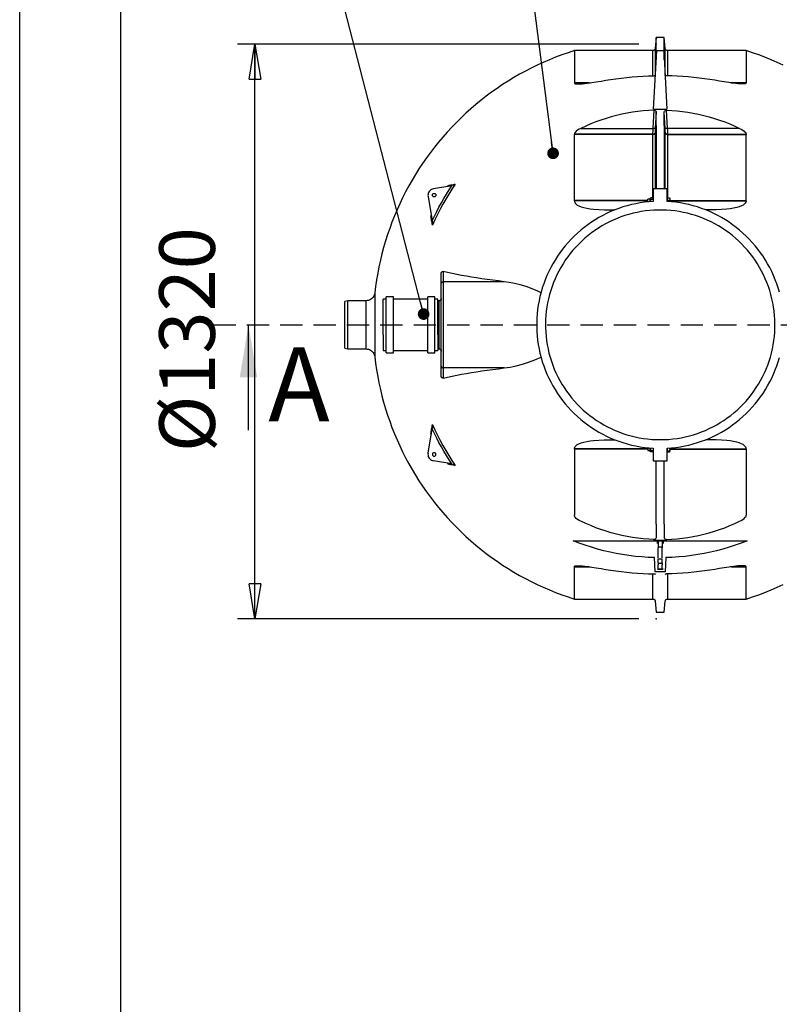
# Model space of a CAD drawing. Extents: x -19 to 11891, y 4 to 8416.
# Drawn here: x -19 to 1715, y 4360 to 6607 of the extents above; entities that cross this region are included whole.
import ezdxf

# ---------------------------------------------------------------- set-up
doc = ezdxf.new("R2010")
doc.units = 0
doc.header["$LTSCALE"] = 40
doc.header["$MEASUREMENT"] = 0
doc.header["$PDSIZE"] = -1
doc.linetypes.add('SLDSECTION0', pattern=[1.905, 1.27, -0.635])
doc.layers.get('0').update_dxf_attribs({"linetype": 'CONTINUOUS'})
doc.layers.get('DEFPOINTS').update_dxf_attribs({"linetype": 'CONTINUOUS'})
for name, color, linetype in [('MITAT', 1, 'CONTINUOUS'), ('POHJA', 7, 'CONTINUOUS'), ('TEKSTI', 5, 'CONTINUOUS')]:
    doc.layers.add(name, color=color, linetype=linetype)
doc.styles.add('SLDTEXTSTYLE1', font='arial.ttf')
doc.styles.add('SLDTEXTSTYLE2', font='txt')
doc.styles.get("Standard").update_dxf_attribs({"font": 'Century Gothic'})
doc.dimstyles.new('SLDDIMSTYLE0', dxfattribs={"dimtxt": 169.333333, "dimasz": 80, "dimexe": 40, "dimexo": 0.0625, "dimgap": 42.333333, "dimtad": 2, "dimdec": 1, "dimzin": 12, "dimdsep": 46, "dimtxsty": 'SLDTEXTSTYLE2', "dimblk1": 'CLOSED', "dimblk2": 'CLOSED', "dimsah": 1, "dimcen": 0.09, "dimclrd": 1, "dimclre": 1, "dimclrt": 1, "dimadec": 0, "dimazin": 0, "dimtfac": 1, "dimtdec": 4, "dimtofl": 0, "dimtmove": 0, "dimatfit": 0, "dimldrblk": 'CLOSED', "dimfxl": 0, "dimtolj": 1, "dimtzin": 12, "dimarcsym": 0})
doc.dimstyles.new('SLDDIMSTYLE2', dxfattribs={"dimtxt": 6, "dimasz": 26.666667, "dimexe": 0, "dimexo": 0.0625, "dimgap": 1.5, "dimtad": 0, "dimtih": 1, "dimtoh": 1, "dimdec": 0, "dimzin": 0, "dimdsep": 46, "dimtxsty": 'SLDTEXTSTYLE2', "dimblk1": 'DOT', "dimblk2": 'DOT', "dimsah": 1, "dimcen": 0.09, "dimadec": 0, "dimazin": 0, "dimtfac": 1, "dimtdec": 0, "dimtofl": 0, "dimtmove": 0, "dimatfit": 0, "dimldrblk": 'DOT', "dimfxl": 0, "dimtolj": 1, "dimtzin": 0, "dimarcsym": 0})

# ---------------------------------------------------------------- blocks, each defined once
blk = doc.blocks.new('_CLOSED')
at = {"color": 0, "linetype": 'ByBlock'}
for p, q in [((-1, 0.166667), (0, 0)), ((-1, 0.166667), (-1, -0.166667)), ((0, 0), (-1, -0.166667)), ((0, 0), (-1, 0))]:
    blk.add_line(p, q, dxfattribs=at)
blk = doc.blocks.new('*D2')
at = {"layer": 'DEFPOINTS'}
for p in [(1434.4, 6551.7), (1434.4, 5240)]:
    blk.add_point(p, dxfattribs=at)
at = {"layer": 'MITAT'}
for p, q in [((1394.4, 6551.7), (478.1, 6551.7)), ((518.1, 5240), (518.1, 6551.7)), ((1394.4, 5240), (478.1, 5240))]:
    blk.add_line(p, q, dxfattribs=at)
at = {"xscale": 80, "yscale": 80}
for p, rotation in [((518.1, 6551.7), 90.0000000000005), ((518.1, 5240), 270.0000000000005)]:
    blk.add_blockref('_CLOSED', p, dxfattribs=dict(at, rotation=rotation))
at = {"layer": 'MITAT', "insert": (466.4, 5620.5), "char_height": 127, "attachment_point": 7, "rotation": 90, "style": 'SLDTEXTSTYLE1'}
blk.add_mtext('%%c1320', dxfattribs=at)
blk = doc.blocks.new('_DOT')
at = {"color": 0, "linetype": 'ByBlock'}
blk.add_line((-0.5, 0), (-1, 0), dxfattribs=at)
at = {"color": 0, "linetype": 'ByBlock', "const_width": 0.5}
blk.add_lwpolyline([(-0.25, 0, 1), (0.25, 0, 1)], format="xyb", close=True, dxfattribs=at)

msp = doc.modelspace()

# ---------------------------------------------------------------- linework, layer by layer
at = {"color": 7, "linetype": 'Continuous'}
for p, q in [((1434.45, 6566.59), (1431.9, 6541.15)), ((1434.45, 6516.7), (1434.45, 6566.59)), ((1455, 6541.15), (1452.46, 6566.59)), ((1452.46, 6516.7), (1452.46, 6566.59)), ((1431.9, 6541.15), (1431.9, 6479.71)), ((1455, 6479.62), (1455, 6541.15)), ((1426.93, 6536.65), (1247.38, 6536.65)), ((1247.38, 6536.65), (1247.38, 6463.4)), ((1426.93, 6479.11), (1426.93, 6536.65)), ((1428.49, 6403.03), (1435.45, 6535.9)), ((1451.45, 6535.9), (1435.45, 6535.9)), ((1451.45, 6535.9), (1458.42, 6403.03)), ((1639.53, 6536.65), (1459.98, 6536.65)), ((1459.98, 6536.65), (1459.98, 6479.11)), ((1639.53, 6536.65), (1639.53, 6463.4)), ((1247.38, 6463.4), (1283.68, 6463.4)), ((1280.38, 6462.93), (1247.38, 6462.93)), ((1639.53, 6463.4), (1603.23, 6463.4)), ((1606.53, 6462.93), (1639.52, 6462.93)), ((1427.27, 6358.95), (1429.64, 6400.7)), ((1434.31, 6395.85), (1432.25, 6359.48)), ((1454.66, 6359.48), (1452.6, 6395.85)), ((1457.27, 6400.7), (1459.64, 6358.95)), ((1262.18, 6358.95), (1427.27, 6358.95)), ((1434.45, 6365.97), (1431.9, 6348.31)), ((1434.45, 6365.97), (1434.45, 6220.9)), ((1452.46, 6365.97), (1452.46, 6220.9)), ((1452.46, 6365.97), (1455, 6348.31)), ((1624.73, 6358.95), (1459.64, 6358.95)), ((1426.93, 6345.91), (1247.38, 6345.91)), ((1247.38, 6194.98), (1247.38, 6345.19)), ((1426.93, 6345.19), (1247.38, 6345.19)), ((1426.93, 6345.19), (1426.93, 6345.91)), ((1426.93, 6200.42), (1426.93, 6345.19)), ((1431.9, 6349.03), (1431.9, 6348.31)), ((1431.9, 6348.31), (1431.9, 6220.9)), ((1455, 6348.31), (1455, 6349.03)), ((1455, 6220.9), (1455, 6348.31)), ((1459.98, 6345.91), (1459.98, 6345.19)), ((1459.98, 6345.91), (1639.52, 6345.91)), ((1459.98, 6345.19), (1639.53, 6345.19)), ((1459.98, 6345.19), (1459.98, 6199.1)), ((1639.53, 6194.98), (1639.53, 6345.19)), ((967.66, 6228.42), (925.62, 6221)), ((958.34, 6226.77), (959.68, 6229.01)), ((967.66, 6228.42), (968.52, 6228.57)), ((913.45, 6203.63), (923.16, 6148.57)), ((1427.45, 6220.9), (1427.45, 6192.44)), ((1459.45, 6220.9), (1427.45, 6220.9)), ((1459.45, 6192.44), (1459.45, 6220.9)), ((1415.05, 6194.98), (1247.38, 6194.98)), ((1415.05, 6194.09), (1247.38, 6194.09)), ((1415.55, 6197.4), (1415.05, 6196.9)), ((1415.05, 6192.6), (1415.05, 6196.9)), ((1415.05, 6191.46), (1415.05, 6192.6)), ((1419.45, 6197.4), (1415.55, 6197.4)), ((1415.55, 6192.48), (1415.55, 6197.4)), ((1415.55, 6192.48), (1415.55, 6191.51)), ((1421.45, 6199.9), (1419.45, 6199.55)), ((1419.45, 6199.55), (1419.45, 6191.88)), ((1422.21, 6200.66), (1421.45, 6199.9)), ((1421.45, 6199.9), (1421.45, 6198.8)), ((1421.45, 6192.97), (1421.45, 6198.8)), ((1421.45, 6192.97), (1421.45, 6192.04)), ((1422.46, 6200.89), (1422.23, 6200.64)), ((1426.45, 6200.89), (1422.46, 6200.89)), ((1426.45, 6196.71), (1422.46, 6196.71)), ((1426.67, 6200.64), (1426.45, 6200.89)), ((1427.45, 6199.9), (1426.69, 6200.66)), ((1460.05, 6199.1), (1459.45, 6199.1)), ((1460.05, 6195.57), (1460.05, 6200.71)), ((1460.05, 6200.71), (1464.35, 6200.71)), ((1460.05, 6195.57), (1464.35, 6195.57)), ((1460.05, 6192.41), (1460.05, 6195.57)), ((1465.35, 6199.9), (1465.05, 6200.2)), ((1465.35, 6199.9), (1465.35, 6198.14)), ((1465.35, 6198.14), (1465.35, 6192.05)), ((1465.35, 6194.98), (1639.53, 6194.98)), ((1465.35, 6194.09), (1639.52, 6194.09)), ((919.85, 6159.28), (920.93, 6161.24)), ((923.58, 6146.17), (923.16, 6148.57)), ((943.45, 6004.95), (943.45, 6028.43)), ((947.95, 6032.23), (947.95, 6009.38)), ((943.45, 5816.85), (943.45, 6004.95)), ((947.95, 6009.38), (947.95, 5812.42)), ((1087.13, 6009.38), (947.95, 6009.38)), ((791.76, 5983.68), (791.76, 5910.9)), ((730.45, 5965.9), (723.45, 5963.9)), ((723.45, 5857.9), (723.45, 5963.9)), ((771.88, 5965.9), (730.45, 5965.9)), ((730.45, 5855.9), (730.45, 5965.9)), ((771.88, 5910.9), (771.88, 5965.9)), ((817.95, 5969.1), (810.95, 5969.1)), ((810.95, 5887.96), (810.95, 5969.1)), ((834.35, 5974.9), (817.95, 5974.9)), ((817.95, 5885.68), (817.95, 5974.9)), ((834.35, 5885.68), (834.35, 5974.9)), ((912.55, 5969.1), (834.35, 5969.1)), ((928.95, 5974.9), (912.55, 5974.9)), ((912.55, 5885.68), (912.55, 5974.9)), ((928.95, 5885.68), (928.95, 5974.9)), ((935.95, 5969.1), (928.95, 5969.1)), ((935.95, 5887.96), (935.95, 5969.1)), ((938.45, 5965.9), (935.95, 5965.9)), ((938.45, 5855.9), (938.45, 5965.9)), ((503.45, 5670.9), (503.45, 5910.9)), ((771.88, 5855.9), (771.88, 5910.9)), ((791.76, 5910.9), (791.76, 5838.12)), ((810.95, 5887.96), (810.95, 5852.7)), ((935.95, 5887.96), (935.95, 5852.7)), ((817.95, 5846.9), (817.95, 5885.68)), ((834.35, 5846.9), (834.35, 5885.68)), ((912.55, 5846.9), (912.55, 5885.68)), ((928.95, 5846.9), (928.95, 5885.68)), ((723.45, 5857.9), (730.45, 5855.9)), ((730.45, 5855.9), (771.88, 5855.9)), ((810.95, 5852.7), (817.95, 5852.7)), ((817.95, 5846.9), (834.35, 5846.9)), ((834.35, 5852.7), (912.55, 5852.7)), ((912.55, 5846.9), (928.95, 5846.9)), ((928.95, 5852.7), (935.95, 5852.7)), ((935.95, 5855.9), (938.45, 5855.9)), ((943.45, 5793.37), (943.45, 5816.85)), ((1087.13, 5812.42), (947.95, 5812.42)), ((947.95, 5812.42), (947.95, 5789.57)), ((913.45, 5618.17), (923.16, 5673.22)), ((920.92, 5660.55), (919.85, 5662.52)), ((923.16, 5673.22), (923.58, 5675.63)), ((1415.05, 5627.7), (1247.38, 5627.7)), ((1247.38, 5626.81), (1247.38, 5476.61)), ((1415.05, 5626.81), (1247.38, 5626.81)), ((1415.05, 5627.58), (1415.05, 5630.33)), ((1415.05, 5627.58), (1415.05, 5624.9)), ((1415.05, 5624.9), (1415.55, 5624.4)), ((1415.55, 5630.28), (1415.55, 5627.46)), ((1415.55, 5627.46), (1415.55, 5624.4)), ((1415.55, 5624.4), (1419.45, 5624.4)), ((1419.45, 5629.92), (1419.45, 5622.25)), ((1419.45, 5622.25), (1421.45, 5621.9)), ((1421.45, 5627.43), (1421.45, 5629.76)), ((1421.45, 5627.43), (1421.45, 5622.35)), ((1421.45, 5622.35), (1421.45, 5621.9)), ((1421.45, 5621.9), (1421.95, 5621.4)), ((1426.45, 5623.72), (1422.46, 5623.72)), ((1426.45, 5620.98), (1422.46, 5620.98)), ((1426.95, 5621.4), (1427.45, 5621.9)), ((1427.1, 5629.39), (1427.45, 5627.43)), ((1427.45, 5629.35), (1427.45, 5600.9)), ((1459.45, 5600.9), (1459.45, 5629.35)), ((1459.45, 5622.7), (1460.05, 5622.7)), ((1460.05, 5623.22), (1460.05, 5629.39)), ((1460.05, 5623.22), (1464.35, 5623.22)), ((1460.05, 5623.22), (1460.05, 5621.1)), ((1460.05, 5621.1), (1464.35, 5621.1)), ((1465.06, 5621.61), (1465.35, 5621.9)), ((1465.35, 5629.75), (1465.35, 5626.87)), ((1465.35, 5627.7), (1639.52, 5627.7)), ((1465.35, 5626.87), (1465.35, 5622.16)), ((1465.35, 5626.81), (1639.53, 5626.81)), ((1465.35, 5622.16), (1465.35, 5621.9)), ((1639.53, 5626.81), (1639.53, 5476.61)), ((967.66, 5593.38), (925.62, 5600.79)), ((959.68, 5592.79), (958.36, 5595.02)), ((1427.45, 5600.9), (1459.45, 5600.9)), ((1434.45, 5455.83), (1434.45, 5600.9)), ((1452.46, 5455.83), (1452.46, 5600.9)), ((968.52, 5593.23), (967.66, 5593.38)), ((1244.99, 5418.03), (1428.53, 5418.03)), ((1428.53, 5418.03), (1428.49, 5418.76)), ((1428.53, 5418.03), (1458.38, 5418.03)), ((1436.45, 5418.03), (1436.45, 5411.9)), ((1438.98, 5418.03), (1438.98, 5404.15)), ((1447.93, 5418.03), (1447.93, 5404.15)), ((1450.45, 5418.03), (1450.45, 5411.9)), ((1458.42, 5418.76), (1458.38, 5418.03)), ((1458.38, 5418.03), (1641.92, 5418.03)), ((1438.98, 5404.15), (1438.8, 5402.33)), ((1438.8, 5378.91), (1438.8, 5402.33)), ((1438.98, 5404.15), (1447.93, 5404.15)), ((1447.93, 5404.15), (1448.11, 5402.33)), ((1448.11, 5378.91), (1448.11, 5402.33)), ((1432.23, 5347.42), (1430.54, 5379.73)), ((1438.96, 5377.24), (1438.98, 5377.08)), ((1438.98, 5376.93), (1438.96, 5377.24)), ((1438.98, 5377.08), (1447.93, 5377.08)), ((1438.98, 5368.09), (1438.98, 5376.93)), ((1447.94, 5377.24), (1447.93, 5377.08)), ((1447.93, 5376.93), (1447.94, 5377.24)), ((1447.93, 5368.09), (1447.93, 5376.93)), ((1456.37, 5379.73), (1454.68, 5347.42)), ((1280.38, 5358.86), (1247.38, 5358.86)), ((1247.38, 5285.15), (1247.38, 5358.39)), ((1247.38, 5358.39), (1283.68, 5358.39)), ((1454.68, 5347.42), (1432.23, 5347.42)), ((1449.98, 5353.27), (1436.93, 5353.27)), ((1449.95, 5352.68), (1436.96, 5352.68)), ((1438.98, 5368.09), (1438.91, 5366.82)), ((1438.91, 5366.82), (1438.98, 5363)), ((1438.98, 5353.27), (1438.98, 5363)), ((1447.93, 5368.09), (1448, 5366.82)), ((1448, 5366.82), (1447.93, 5363)), ((1447.93, 5353.27), (1447.93, 5363)), ((1639.53, 5358.39), (1603.23, 5358.39)), ((1606.53, 5358.86), (1639.52, 5358.86)), ((1639.53, 5285.15), (1639.53, 5358.39)), ((1426.93, 5285.15), (1426.93, 5342.69)), ((1459.98, 5342.69), (1459.98, 5285.15)), ((1247.38, 5285.15), (1426.93, 5285.15)), ((1431.9, 5280.65), (1434.45, 5255.21)), ((1452.46, 5255.21), (1455, 5280.65)), ((1459.98, 5285.15), (1639.53, 5285.15))]:
    msp.add_line(p, q, dxfattribs=at)
at = {"color": 7, "linetype": 'SLDSECTION0'}
msp.add_line((423.45, 5910.9), (9335.9, 5910.9), dxfattribs=at)
at = {"color": 7, "linetype": 'Continuous', "flags": 128}
for points in [[(1452.46, 6566.59), (1450.21, 6566.61), (1447.96, 6566.63), (1445.7, 6566.64), (1443.45, 6566.65), (1441.2, 6566.64), (1438.95, 6566.63), (1436.7, 6566.61), (1434.45, 6566.59)], [(1431.9, 6541.15), (1431.73, 6540.25), (1431.39, 6539.4), (1430.9, 6538.62), (1430.28, 6537.94), (1429.55, 6537.39), (1428.73, 6536.98), (1427.84, 6536.73), (1426.93, 6536.65)], [(1459.98, 6536.65), (1459.06, 6536.73), (1458.18, 6536.98), (1457.36, 6537.39), (1456.62, 6537.94), (1456, 6538.62), (1455.52, 6539.4), (1455.18, 6540.25), (1455, 6541.15)], [(1247.38, 6536.65), (1232.97, 6531.95), (1218.67, 6526.92), (1204.49, 6521.56), (1190.43, 6515.87), (1176.52, 6509.86), (1162.74, 6503.53), (1149.12, 6496.88), (1135.65, 6489.92), (1122.35, 6482.65), (1109.22, 6475.07), (1096.26, 6467.2), (1083.5, 6459.02), (1070.92, 6450.55), (1058.55, 6441.8), (1046.38, 6432.76), (1034.42, 6423.44), (1022.68, 6413.85), (1011.17, 6403.99), (999.89, 6393.86), (988.84, 6383.48), (978.04, 6372.84), (967.48, 6361.96), (957.18, 6350.84), (947.14, 6339.48), (937.37, 6327.89), (927.86, 6316.08), (918.63, 6304.06), (909.69, 6291.82), (901.02, 6279.38), (892.65, 6266.74), (884.57, 6253.91), (876.79, 6240.9), (869.31, 6227.71), (862.14, 6214.36), (855.29, 6200.84), (848.74, 6187.16), (842.51, 6173.34), (836.61, 6159.38), (831.02, 6145.29), (825.77, 6131.07), (820.85, 6116.73), (816.25, 6102.28), (812, 6087.73), (808.08, 6073.09), (804.5, 6058.36), (801.26, 6043.55), (798.37, 6028.67), (795.81, 6013.72), (793.61, 5998.72), (791.76, 5983.68)], [(1724.16, 6503.53), (1710.39, 6509.86), (1696.47, 6515.87), (1682.42, 6521.56), (1668.24, 6526.92), (1653.94, 6531.95), (1639.53, 6536.65)], [(1329.94, 6470.72), (1342.28, 6472.49), (1354.65, 6474.06), (1367.05, 6475.42), (1379.48, 6476.58), (1391.94, 6477.54), (1404.41, 6478.28), (1416.9, 6478.82), (1429.39, 6479.16)], [(1432.51, 6479.79), (1432.08, 6479.59), (1430.52, 6479.24), (1429.39, 6479.16)], [(1457.51, 6479.16), (1455.84, 6479.33), (1454.4, 6479.75)], [(1556.96, 6470.72), (1544.63, 6472.49), (1532.26, 6474.06), (1519.85, 6475.42), (1507.42, 6476.58), (1494.97, 6477.54), (1482.5, 6478.28), (1470.01, 6478.82), (1457.51, 6479.16)], [(1247.38, 6462.93), (1247.82, 6461.96), (1249.28, 6461.18), (1251.02, 6460.79), (1252.99, 6460.59), (1257.18, 6460.53), (1261.65, 6460.76), (1266.26, 6461.18), (1276.5, 6462.38), (1286.96, 6463.87), (1297.57, 6465.54), (1308.27, 6467.29), (1318.99, 6469.02), (1329.94, 6470.72)], [(1247.38, 6462.93), (1247.38, 6462.99), (1247.38, 6463.05), (1247.38, 6463.11), (1247.38, 6463.17), (1247.38, 6463.23), (1247.38, 6463.29), (1247.38, 6463.34), (1247.38, 6463.4)], [(1639.52, 6462.93), (1639.09, 6461.96), (1637.62, 6461.18), (1635.89, 6460.79), (1633.92, 6460.59), (1629.73, 6460.53), (1625.25, 6460.76), (1620.64, 6461.18), (1610.4, 6462.38), (1599.95, 6463.87), (1589.33, 6465.54), (1578.64, 6467.29), (1567.92, 6469.02), (1556.96, 6470.72)], [(1639.52, 6462.93), (1639.53, 6462.99), (1639.53, 6463.05), (1639.53, 6463.11), (1639.53, 6463.17), (1639.53, 6463.23), (1639.53, 6463.29), (1639.53, 6463.34), (1639.53, 6463.4)], [(1429.64, 6400.7), (1417.22, 6400.1), (1404.83, 6399.12), (1392.47, 6397.77), (1380.16, 6396.05), (1367.91, 6393.96), (1355.73, 6391.5), (1343.63, 6388.68), (1331.63, 6385.49), (1319.73, 6381.95), (1307.94, 6378.05), (1296.29, 6373.79), (1284.76, 6369.19), (1273.39, 6364.24), (1262.18, 6358.95)], [(1428.49, 6403.03), (1432.23, 6403.15), (1435.97, 6403.24), (1439.71, 6403.29), (1443.45, 6403.3), (1447.2, 6403.29), (1450.94, 6403.24), (1454.68, 6403.15), (1458.42, 6403.03)], [(1429.64, 6400.7), (1430.79, 6400.59), (1431.8, 6400.22), (1432.89, 6399.42), (1433.91, 6397.88), (1434.31, 6395.85)], [(1434.45, 6365.97), (1434.44, 6369.81), (1434.44, 6373.62), (1434.43, 6377.41), (1434.41, 6381.16), (1434.39, 6384.88), (1434.37, 6388.57), (1434.34, 6392.22), (1434.31, 6395.85)], [(1452.46, 6365.97), (1452.46, 6369.81), (1452.47, 6373.62), (1452.48, 6377.41), (1452.5, 6381.16), (1452.51, 6384.88), (1452.54, 6388.57), (1452.57, 6392.22), (1452.6, 6395.85)], [(1452.6, 6395.85), (1452.78, 6397.22), (1453.32, 6398.53), (1454.2, 6399.6), (1455.29, 6400.31), (1456.31, 6400.63), (1457.27, 6400.7)], [(1457.27, 6400.7), (1469.69, 6400.1), (1482.08, 6399.12), (1494.44, 6397.77), (1506.75, 6396.05), (1519, 6393.96), (1531.18, 6391.5), (1543.28, 6388.68), (1555.28, 6385.49), (1567.18, 6381.95), (1578.96, 6378.05), (1590.62, 6373.79), (1602.14, 6369.19), (1613.51, 6364.24), (1624.73, 6358.95)], [(1262.18, 6358.95), (1258.48, 6357.03), (1254.95, 6354.89), (1251.7, 6352.48), (1249.22, 6350.02), (1248.25, 6348.66), (1247.61, 6347.25), (1247.38, 6345.91)], [(1426.93, 6345.91), (1426.96, 6349.12), (1427.04, 6352.84), (1427.14, 6355.81), (1427.27, 6358.95)], [(1432.25, 6359.48), (1432.08, 6359.33), (1431.76, 6359.19), (1431.27, 6359.08), (1430.65, 6359), (1429.91, 6358.94), (1429.09, 6358.91), (1428.19, 6358.92), (1427.27, 6358.95)], [(1432.25, 6359.48), (1432.02, 6354.58), (1431.93, 6351.69), (1431.9, 6349.03)], [(1455, 6349.03), (1454.98, 6351.61), (1454.89, 6354.58), (1454.66, 6359.48)], [(1459.64, 6358.95), (1458.71, 6358.92), (1457.82, 6358.91), (1456.99, 6358.94), (1456.26, 6359), (1455.63, 6359.08), (1455.15, 6359.19), (1454.82, 6359.33), (1454.66, 6359.48)], [(1459.64, 6358.95), (1459.76, 6355.86), (1459.87, 6352.84), (1459.95, 6349.22), (1459.98, 6345.91)], [(1624.73, 6358.95), (1628.42, 6357.03), (1631.96, 6354.89), (1635.2, 6352.48), (1637.69, 6350.02), (1638.65, 6348.66), (1639.3, 6347.25), (1639.52, 6345.91)], [(1247.38, 6345.91), (1247.38, 6345.82), (1247.38, 6345.73), (1247.38, 6345.64), (1247.38, 6345.55), (1247.38, 6345.46), (1247.38, 6345.37), (1247.38, 6345.28), (1247.38, 6345.19)], [(1431.9, 6349.03), (1431.73, 6348.41), (1431.39, 6347.81), (1430.9, 6347.27), (1430.28, 6346.81), (1429.55, 6346.42), (1428.73, 6346.14), (1427.84, 6345.97), (1426.93, 6345.91)], [(1431.9, 6348.31), (1431.73, 6347.69), (1431.39, 6347.09), (1430.9, 6346.55), (1430.28, 6346.09), (1429.55, 6345.7), (1428.73, 6345.42), (1427.84, 6345.25), (1426.93, 6345.19)], [(1459.98, 6345.91), (1459.06, 6345.97), (1458.18, 6346.14), (1457.36, 6346.42), (1456.62, 6346.81), (1456, 6347.27), (1455.52, 6347.81), (1455.18, 6348.41), (1455, 6349.03)], [(1459.98, 6345.19), (1459.06, 6345.25), (1458.18, 6345.42), (1457.36, 6345.7), (1456.62, 6346.09), (1456, 6346.55), (1455.52, 6347.09), (1455.18, 6347.69), (1455, 6348.31)], [(1639.52, 6345.91), (1639.53, 6345.82), (1639.53, 6345.73), (1639.53, 6345.64), (1639.53, 6345.55), (1639.53, 6345.46), (1639.53, 6345.37), (1639.53, 6345.28), (1639.53, 6345.19)], [(923.16, 6148.57), (928.02, 6158.93), (933.08, 6169.19), (938.35, 6179.34), (943.81, 6189.39), (949.48, 6199.32), (955.35, 6209.14), (961.41, 6218.84), (967.66, 6228.42)], [(975.13, 6231.73), (967.73, 6220.66), (960.59, 6209.41), (953.72, 6198), (947.12, 6186.43), (940.79, 6174.71), (934.74, 6162.84), (928.97, 6150.83), (923.48, 6138.7)], [(959.68, 6229.01), (959.68, 6229), (959.66, 6228.18), (959.3, 6227.26), (958.5, 6226.8)], [(959.68, 6229.01), (961.56, 6229.34), (963.45, 6229.67), (965.36, 6230.01), (967.28, 6230.35), (969.22, 6230.69), (971.18, 6231.04), (973.14, 6231.38), (975.13, 6231.73)], [(975.13, 6231.73), (975.12, 6231.73), (973.4, 6230.53), (971.45, 6229.5), (968.52, 6228.57)], [(925.62, 6221), (923.34, 6220.41), (921.18, 6219.48), (919.2, 6218.21), (917.44, 6216.65), (915.94, 6214.83), (914.74, 6212.81), (913.88, 6210.62), (913.37, 6208.32), (913.23, 6205.97), (913.45, 6203.63)], [(928.54, 6202.91), (927.36, 6202.73), (926.18, 6202.91), (925.1, 6203.42), (924.23, 6204.23), (923.63, 6205.27), (923.37, 6206.43), (923.46, 6207.62), (923.89, 6208.73), (924.64, 6209.66), (925.62, 6210.33), (926.76, 6210.68), (927.95, 6210.68), (929.09, 6210.33), (930.08, 6209.66), (930.82, 6208.73), (931.26, 6207.62), (931.35, 6206.43), (931.08, 6205.27), (930.48, 6204.23), (929.61, 6203.42), (928.54, 6202.91)], [(1427.45, 6192.44), (1417.44, 6191.7), (1407.45, 6190.59), (1397.51, 6189.13), (1387.63, 6187.32), (1377.82, 6185.15), (1368.1, 6182.64), (1358.46, 6179.79), (1348.94, 6176.59), (1339.54, 6173.05), (1330.27, 6169.19), (1321.14, 6164.99), (1312.17, 6160.47), (1303.36, 6155.64), (1294.73, 6150.5), (1286.29, 6145.05), (1278.05, 6139.3), (1270.02, 6133.26), (1262.22, 6126.95), (1254.64, 6120.35), (1247.29, 6113.5), (1240.2, 6106.38), (1233.37, 6099.02), (1226.8, 6091.42), (1220.51, 6083.59), (1214.5, 6075.54), (1208.78, 6067.28), (1203.36, 6058.82), (1198.25, 6050.17), (1193.44, 6041.35), (1188.95, 6032.36), (1184.79, 6023.22), (1180.95, 6013.94), (1177.45, 6004.52), (1174.28, 5994.99), (1171.46, 5985.35), (1168.98, 5975.62), (1166.85, 5965.8), (1165.07, 5955.91), (1163.64, 5945.97), (1162.57, 5935.98), (1161.86, 5925.96), (1161.5, 5915.92), (1161.5, 5905.88), (1161.86, 5895.84), (1162.57, 5885.82), (1163.64, 5875.83), (1165.07, 5865.88), (1166.85, 5856), (1168.98, 5846.18), (1171.46, 5836.45), (1174.28, 5826.81), (1177.45, 5817.27), (1180.95, 5807.86), (1184.79, 5798.57), (1188.95, 5789.43), (1193.44, 5780.45), (1198.25, 5771.62), (1203.36, 5762.98), (1208.78, 5754.52), (1214.5, 5746.26), (1220.51, 5738.21), (1226.8, 5730.38), (1233.37, 5722.78), (1240.2, 5715.42), (1247.29, 5708.3), (1254.64, 5701.44), (1262.22, 5694.85), (1270.02, 5688.53), (1278.05, 5682.5), (1286.29, 5676.75), (1294.73, 5671.3), (1303.36, 5666.16), (1312.17, 5661.32), (1321.14, 5656.81), (1330.27, 5652.61), (1339.54, 5648.74), (1348.94, 5645.21), (1358.46, 5642.01), (1368.1, 5639.15), (1377.82, 5636.64), (1387.63, 5634.48), (1397.51, 5632.67), (1407.45, 5631.21), (1417.44, 5630.1), (1427.45, 5629.35)], [(1247.38, 6194.09), (1247.38, 6194.2), (1247.38, 6194.31), (1247.38, 6194.43), (1247.38, 6194.54), (1247.38, 6194.65), (1247.38, 6194.76), (1247.38, 6194.87), (1247.38, 6194.98)], [(1247.38, 6194.09), (1247.6, 6192.2), (1248.19, 6190.43), (1249.35, 6188.46), (1250.86, 6186.74), (1253.99, 6184.27), (1257.56, 6182.3), (1263.01, 6180.1), (1268.76, 6178.42), (1276.15, 6176.83), (1283.71, 6175.65), (1291.4, 6174.78), (1303.46, 6173.86), (1315.66, 6173.32), (1328.03, 6173.05), (1339.82, 6172.98)], [(1422.46, 6200.89), (1421.81, 6200.02), (1421.47, 6199.06), (1421.45, 6198.8)], [(1421.45, 6198.8), (1421.74, 6197.71), (1422.46, 6196.71)], [(1421.45, 6192.97), (1421.89, 6195.37), (1422.46, 6196.71)], [(1421.65, 6191.91), (1421.46, 6192.72), (1421.45, 6192.97)], [(1427.45, 6198.8), (1427.17, 6199.88), (1426.45, 6200.89)], [(1426.45, 6196.71), (1427.09, 6197.58), (1427.44, 6198.54), (1427.45, 6198.8)], [(1426.45, 6196.71), (1427.02, 6195.37), (1427.45, 6192.97)], [(1427.45, 6192.97), (1427.45, 6192.72), (1427.38, 6192.44)], [(1715.45, 5985.35), (1712.62, 5994.99), (1709.46, 6004.52), (1705.95, 6013.94), (1702.12, 6023.22), (1697.95, 6032.36), (1693.47, 6041.35), (1688.66, 6050.17), (1683.54, 6058.82), (1678.12, 6067.28), (1672.4, 6075.54), (1666.4, 6083.59), (1660.1, 6091.42), (1653.54, 6099.02), (1646.7, 6106.38), (1639.61, 6113.5), (1632.27, 6120.35), (1624.69, 6126.95), (1616.88, 6133.26), (1608.85, 6139.3), (1600.61, 6145.05), (1592.17, 6150.5), (1583.55, 6155.64), (1574.74, 6160.47), (1565.77, 6164.99), (1556.64, 6169.19), (1547.37, 6173.05), (1537.97, 6176.59), (1528.44, 6179.79), (1518.81, 6182.64), (1509.09, 6185.15), (1499.27, 6187.32), (1489.39, 6189.13), (1479.46, 6190.59), (1469.47, 6191.7), (1459.45, 6192.44)], [(1464.35, 6200.71), (1464.99, 6199.63), (1465.34, 6198.46), (1465.35, 6198.14)], [(1464.35, 6200.71), (1464.99, 6200.25), (1465.04, 6200.19)], [(1465.35, 6198.14), (1465.07, 6196.8), (1464.35, 6195.57)], [(1464.35, 6195.57), (1464.92, 6194.26), (1465.35, 6191.91)], [(1639.52, 6194.09), (1639.31, 6192.2), (1638.72, 6190.43), (1637.56, 6188.46), (1636.05, 6186.74), (1632.91, 6184.27), (1629.35, 6182.3), (1623.9, 6180.1), (1618.15, 6178.42), (1610.76, 6176.83), (1603.19, 6175.65), (1595.51, 6174.78), (1583.45, 6173.86), (1571.25, 6173.32), (1558.87, 6173.05), (1547.1, 6172.98)], [(1639.52, 6194.09), (1639.53, 6194.2), (1639.53, 6194.31), (1639.53, 6194.43), (1639.53, 6194.54), (1639.53, 6194.65), (1639.53, 6194.76), (1639.53, 6194.87), (1639.53, 6194.98)], [(921.03, 6160.65), (920.82, 6159.9), (920, 6159.34), (919.86, 6159.28), (919.85, 6159.28)], [(923.48, 6138.7), (923.02, 6141.34), (922.55, 6143.97), (922.09, 6146.58), (921.64, 6149.16), (921.19, 6151.72), (920.74, 6154.26), (920.29, 6156.78), (919.85, 6159.28)], [(1433.83, 5649.08), (1443.45, 5648.9), (1453.08, 5649.08), (1462.69, 5649.61), (1472.28, 5650.49), (1481.82, 5651.72), (1491.32, 5653.31), (1500.75, 5655.24), (1510.1, 5657.52), (1519.36, 5660.14), (1528.52, 5663.09), (1537.57, 5666.39), (1546.49, 5670.01), (1555.27, 5673.96), (1563.9, 5678.22), (1572.36, 5682.81), (1580.66, 5687.7), (1588.76, 5692.89), (1596.67, 5698.37), (1604.38, 5704.14), (1611.86, 5710.19), (1619.12, 5716.52), (1626.14, 5723.1), (1632.92, 5729.94), (1639.44, 5737.02), (1645.7, 5744.34), (1651.68, 5751.88), (1657.38, 5759.64), (1662.79, 5767.6), (1667.91, 5775.75), (1672.72, 5784.09), (1677.22, 5792.6), (1681.41, 5801.26), (1685.28, 5810.08), (1688.82, 5819.03), (1692.03, 5828.11), (1694.9, 5837.29), (1697.44, 5846.58), (1699.63, 5855.95), (1701.47, 5865.4), (1702.97, 5874.91), (1704.12, 5884.47), (1704.91, 5894.06), (1705.35, 5903.68), (1705.44, 5913.31), (1705.18, 5922.93), (1704.56, 5932.53), (1703.59, 5942.11), (1702.27, 5951.65), (1700.59, 5961.13), (1698.58, 5970.54), (1696.21, 5979.87), (1693.51, 5989.11), (1690.47, 5998.24), (1687.09, 6007.26), (1683.39, 6016.14), (1679.36, 6024.89), (1675.01, 6033.47), (1670.35, 6041.9), (1665.39, 6050.15), (1660.12, 6058.2), (1654.56, 6066.06), (1648.72, 6073.71), (1642.6, 6081.15), (1636.21, 6088.35), (1629.56, 6095.31), (1622.66, 6102.02), (1615.52, 6108.47), (1608.15, 6114.66), (1600.55, 6120.57), (1592.74, 6126.2), (1584.73, 6131.54), (1576.53, 6136.58), (1568.15, 6141.32), (1559.6, 6145.75), (1550.9, 6149.85), (1542.05, 6153.64), (1533.06, 6157.1), (1523.96, 6160.22), (1514.74, 6163.01), (1505.44, 6165.46), (1496.04, 6167.57), (1486.58, 6169.33), (1477.06, 6170.73), (1467.49, 6171.79), (1457.89, 6172.5), (1448.27, 6172.85), (1438.64, 6172.85), (1429.02, 6172.5), (1419.42, 6171.79), (1409.85, 6170.73), (1400.33, 6169.33), (1390.87, 6167.57), (1381.47, 6165.46), (1372.16, 6163.01), (1362.95, 6160.22), (1353.84, 6157.1), (1344.86, 6153.64), (1336.01, 6149.85), (1327.3, 6145.75), (1318.76, 6141.32), (1310.37, 6136.58), (1302.17, 6131.54), (1294.16, 6126.2), (1286.36, 6120.57), (1278.76, 6114.66), (1271.38, 6108.47), (1264.24, 6102.02), (1257.34, 6095.31), (1250.69, 6088.35), (1244.31, 6081.15), (1238.19, 6073.71), (1232.34, 6066.06), (1226.79, 6058.2), (1221.52, 6050.15), (1216.56, 6041.9), (1211.9, 6033.47), (1207.55, 6024.89), (1203.52, 6016.14), (1199.82, 6007.26), (1196.44, 5998.24), (1193.4, 5989.11), (1190.7, 5979.87), (1188.33, 5970.54), (1186.31, 5961.13), (1184.64, 5951.65), (1183.32, 5942.11), (1182.35, 5932.53), (1181.73, 5922.93), (1181.46, 5913.31), (1181.55, 5903.68), (1181.99, 5894.06), (1182.79, 5884.47), (1183.94, 5874.91), (1185.43, 5865.4), (1187.28, 5855.95), (1189.47, 5846.58), (1192, 5837.29), (1194.88, 5828.11), (1198.09, 5819.03), (1201.63, 5810.08), (1205.5, 5801.26), (1209.68, 5792.6), (1214.19, 5784.09), (1219, 5775.75), (1224.12, 5767.6), (1229.53, 5759.64), (1235.23, 5751.88), (1241.21, 5744.34), (1247.47, 5737.02), (1253.99, 5729.94), (1260.76, 5723.1), (1267.78, 5716.52), (1275.04, 5710.19), (1282.53, 5704.14), (1290.23, 5698.37), (1298.14, 5692.89), (1306.25, 5687.7), (1314.54, 5682.81), (1323.01, 5678.22), (1331.64, 5673.96), (1340.42, 5670.01), (1349.34, 5666.39), (1358.38, 5663.09), (1367.54, 5660.14), (1376.81, 5657.52), (1386.16, 5655.24), (1395.59, 5653.31), (1405.08, 5651.72), (1414.63, 5650.49), (1424.22, 5649.61), (1433.83, 5649.08)], [(923.58, 6146.17), (923.83, 6143.78), (923.8, 6141.37), (923.49, 6138.71), (923.48, 6138.7)], [(943.45, 6028.43), (943.54, 6029.37), (943.84, 6030.29), (944.27, 6031.01), (944.99, 6031.7), (946.16, 6032.23), (947.95, 6032.23)], [(1087.13, 6009.38), (1074.06, 6010.99), (1061.23, 6012.66), (1048.65, 6014.38), (1036.33, 6016.16), (1024.28, 6017.99), (1012.49, 6019.88), (1000.99, 6021.81), (989.78, 6023.8), (978.86, 6025.84), (968.24, 6027.92), (957.94, 6030.05), (947.95, 6032.23)], [(943.45, 6004.95), (943.54, 6005.81), (943.8, 6006.64), (944.21, 6007.41), (944.77, 6008.08), (945.45, 6008.63), (946.23, 6009.04), (947.08, 6009.29), (947.95, 6009.38)], [(1171.31, 5984.29), (1163.82, 5987.84), (1150.82, 5993.21), (1137.42, 5998), (1123.98, 6002.06), (1110.56, 6005.38), (1098.83, 6007.68), (1087.13, 6009.38)], [(791.76, 5983.68), (791.29, 5981.07), (790.48, 5978.54), (789.34, 5976.15), (787.9, 5973.92), (786.17, 5971.91), (784.2, 5970.14), (782, 5968.65), (779.63, 5967.46), (777.12, 5966.6), (774.52, 5966.07), (771.88, 5965.9)], [(943.45, 5970.9), (943.36, 5969.92), (943.07, 5968.99), (942.61, 5968.12), (941.99, 5967.36), (941.23, 5966.74), (940.37, 5966.28), (939.43, 5965.99), (938.45, 5965.9)], [(771.88, 5855.9), (774.52, 5855.72), (777.12, 5855.2), (779.63, 5854.33), (782, 5853.15), (784.2, 5851.66), (786.17, 5849.89), (787.9, 5847.87), (789.34, 5845.65), (790.48, 5843.25), (791.29, 5840.73), (791.76, 5838.12)], [(938.45, 5855.9), (939.43, 5855.8), (940.37, 5855.52), (941.23, 5855.06), (941.99, 5854.43), (942.61, 5853.68), (943.07, 5852.81), (943.36, 5851.87), (943.45, 5850.9)], [(791.76, 5838.12), (793.61, 5823.07), (795.81, 5808.07), (798.37, 5793.13), (801.26, 5778.25), (804.5, 5763.44), (808.08, 5748.71), (812, 5734.06), (816.25, 5719.51), (820.85, 5705.07), (825.77, 5690.73), (831.02, 5676.51), (836.61, 5662.42), (842.51, 5648.45), (848.74, 5634.63), (855.29, 5620.96), (862.14, 5607.44), (869.31, 5594.08), (876.79, 5580.9), (884.57, 5567.88), (892.65, 5555.06), (901.02, 5542.42), (909.69, 5529.98), (918.63, 5517.74), (927.86, 5505.71), (937.37, 5493.9), (947.14, 5482.32), (957.18, 5470.96), (967.48, 5459.83), (978.04, 5448.95), (988.84, 5438.32), (999.89, 5427.93), (1011.17, 5417.81), (1022.68, 5407.95), (1034.42, 5398.36), (1046.38, 5389.04), (1058.55, 5380), (1070.92, 5371.24), (1083.5, 5362.77), (1096.26, 5354.6), (1109.22, 5346.72), (1122.35, 5339.15), (1135.65, 5331.88), (1149.12, 5324.92), (1162.74, 5318.27), (1176.52, 5311.94), (1190.43, 5305.93), (1204.49, 5300.24), (1218.67, 5294.88), (1232.97, 5289.85), (1247.38, 5285.15)], [(1087.13, 5812.42), (1100.95, 5814.49), (1114.84, 5817.4), (1128.75, 5821.1), (1143.01, 5825.7), (1157.24, 5831.14), (1171.32, 5837.42)], [(1459.45, 5629.35), (1469.47, 5630.1), (1479.46, 5631.21), (1489.39, 5632.67), (1499.27, 5634.48), (1509.09, 5636.64), (1518.81, 5639.15), (1528.44, 5642.01), (1537.97, 5645.21), (1547.37, 5648.74), (1556.64, 5652.61), (1565.77, 5656.81), (1574.74, 5661.32), (1583.55, 5666.16), (1592.17, 5671.3), (1600.61, 5676.75), (1608.85, 5682.5), (1616.88, 5688.53), (1624.69, 5694.85), (1632.27, 5701.44), (1639.61, 5708.3), (1646.7, 5715.42), (1653.54, 5722.78), (1660.1, 5730.38), (1666.4, 5738.21), (1672.4, 5746.26), (1678.12, 5754.52), (1683.54, 5762.98), (1688.66, 5771.62), (1693.47, 5780.45), (1697.95, 5789.43), (1702.12, 5798.57), (1705.95, 5807.86), (1709.46, 5817.27), (1712.62, 5826.81), (1715.45, 5836.45)], [(943.45, 5816.85), (943.54, 5815.98), (943.8, 5815.15), (944.21, 5814.39), (944.77, 5813.72), (945.45, 5813.16), (946.23, 5812.76), (947.08, 5812.5), (947.95, 5812.42)], [(947.95, 5789.57), (957.94, 5791.74), (968.24, 5793.87), (978.86, 5795.96), (989.78, 5798), (1000.99, 5799.98), (1012.49, 5801.92), (1024.28, 5803.81), (1036.33, 5805.64), (1048.65, 5807.42), (1061.23, 5809.14), (1074.06, 5810.81), (1087.13, 5812.42)], [(947.95, 5789.57), (946.9, 5789.46), (945.81, 5789.67), (944.95, 5790.13), (944.15, 5790.95), (943.75, 5791.72), (943.51, 5792.6), (943.45, 5793.37)], [(919.85, 5662.52), (920.29, 5665.02), (920.74, 5667.54), (921.19, 5670.08), (921.64, 5672.64), (922.09, 5675.22), (922.55, 5677.83), (923.02, 5680.45), (923.48, 5683.1)], [(919.85, 5662.52), (919.86, 5662.52), (920, 5662.46), (920.82, 5661.9), (921.03, 5661.14)], [(967.66, 5593.38), (961.41, 5602.96), (955.35, 5612.66), (949.48, 5622.48), (943.81, 5632.41), (938.35, 5642.46), (933.08, 5652.61), (928.02, 5662.87), (923.16, 5673.22)], [(923.48, 5683.1), (928.97, 5670.96), (934.74, 5658.96), (940.79, 5647.09), (947.12, 5635.37), (953.72, 5623.8), (960.59, 5612.39), (967.73, 5601.14), (975.13, 5590.06)], [(923.48, 5683.1), (923.49, 5683.09), (923.8, 5680.42), (923.83, 5678.07), (923.58, 5675.63)], [(1247.38, 5627.7), (1247.6, 5629.6), (1248.19, 5631.37), (1249.35, 5633.34), (1250.86, 5635.06), (1253.99, 5637.53), (1257.56, 5639.5), (1263.01, 5641.7), (1268.76, 5643.37), (1276.15, 5644.97), (1283.71, 5646.15), (1291.4, 5647.02), (1303.46, 5647.94), (1315.66, 5648.48), (1328.03, 5648.74), (1339.81, 5648.82)], [(1639.52, 5627.7), (1639.31, 5629.6), (1638.72, 5631.37), (1637.56, 5633.34), (1636.05, 5635.06), (1632.91, 5637.53), (1629.35, 5639.5), (1623.9, 5641.7), (1618.15, 5643.37), (1610.76, 5644.97), (1603.19, 5646.15), (1595.51, 5647.02), (1583.45, 5647.94), (1571.25, 5648.48), (1558.87, 5648.74), (1547.09, 5648.82)], [(913.45, 5618.17), (913.23, 5615.83), (913.37, 5613.48), (913.88, 5611.18), (914.74, 5608.99), (915.94, 5606.96), (917.44, 5605.15), (919.2, 5603.59), (921.18, 5602.32), (923.34, 5601.38), (925.62, 5600.79)], [(926.18, 5611.25), (927.36, 5611.07), (928.54, 5611.25), (929.61, 5611.76), (930.48, 5612.57), (931.08, 5613.61), (931.35, 5614.77), (931.26, 5615.96), (930.82, 5617.07), (930.08, 5618), (929.09, 5618.67), (927.95, 5619.02), (926.76, 5619.02), (925.62, 5618.67), (924.64, 5618), (923.89, 5617.07), (923.46, 5615.96), (923.37, 5614.77), (923.63, 5613.61), (924.23, 5612.57), (925.1, 5611.76), (926.18, 5611.25)], [(1247.38, 5627.7), (1247.38, 5627.59), (1247.38, 5627.48), (1247.38, 5627.37), (1247.38, 5627.26), (1247.38, 5627.15), (1247.38, 5627.04), (1247.38, 5626.93), (1247.38, 5626.81)], [(1421.45, 5627.43), (1421.89, 5629.81), (1421.91, 5629.86)], [(1422.46, 5623.72), (1422.13, 5624.42), (1421.46, 5627.18), (1421.45, 5627.43)], [(1421.45, 5622.35), (1421.74, 5623.06), (1422.46, 5623.72)], [(1422.46, 5620.98), (1421.81, 5621.55), (1421.47, 5622.18), (1421.45, 5622.35)], [(1427.45, 5627.43), (1427.45, 5627.18), (1426.78, 5624.42), (1426.45, 5623.72)], [(1426.45, 5623.72), (1427.09, 5623.15), (1427.44, 5622.52), (1427.45, 5622.35)], [(1427.45, 5622.35), (1427.17, 5621.64), (1426.45, 5620.98)], [(1465.35, 5626.87), (1465.35, 5626.63), (1464.68, 5623.91), (1464.35, 5623.22)], [(1465.35, 5622.16), (1465.07, 5622.71), (1464.35, 5623.22)], [(1464.35, 5621.1), (1464.99, 5621.55), (1465.34, 5622.03), (1465.35, 5622.16)], [(1464.65, 5629.83), (1464.92, 5629.22), (1465.35, 5626.87)], [(1639.52, 5627.7), (1639.53, 5627.59), (1639.53, 5627.48), (1639.53, 5627.37), (1639.53, 5627.26), (1639.53, 5627.15), (1639.53, 5627.04), (1639.53, 5626.93), (1639.53, 5626.81)], [(958.5, 5595), (959.3, 5594.53), (959.66, 5593.61), (959.68, 5592.8), (959.68, 5592.79)], [(975.13, 5590.06), (973.14, 5590.41), (971.18, 5590.76), (969.22, 5591.1), (967.28, 5591.45), (965.36, 5591.79), (963.45, 5592.12), (961.56, 5592.46), (959.68, 5592.79)], [(968.52, 5593.23), (971.45, 5592.3), (973.37, 5591.29), (975.12, 5590.07), (975.13, 5590.06)], [(1247.38, 5475.89), (1247.38, 5475.98), (1247.38, 5476.07), (1247.38, 5476.16), (1247.38, 5476.25), (1247.38, 5476.34), (1247.38, 5476.43), (1247.38, 5476.52), (1247.38, 5476.61)], [(1262.18, 5462.85), (1258.48, 5464.77), (1254.95, 5466.91), (1251.7, 5469.31), (1249.22, 5471.77), (1248.25, 5473.14), (1247.61, 5474.55), (1247.38, 5475.89)], [(1429.64, 5421.1), (1417.22, 5421.7), (1404.83, 5422.68), (1392.47, 5424.03), (1380.16, 5425.75), (1367.91, 5427.84), (1355.73, 5430.29), (1343.63, 5433.12), (1331.63, 5436.3), (1319.73, 5439.85), (1307.94, 5443.75), (1296.29, 5448.01), (1284.76, 5452.61), (1273.39, 5457.56), (1262.18, 5462.85)], [(1457.27, 5421.1), (1469.69, 5421.7), (1482.08, 5422.68), (1494.44, 5424.03), (1506.75, 5425.75), (1519, 5427.84), (1531.18, 5430.29), (1543.28, 5433.12), (1555.28, 5436.3), (1567.18, 5439.85), (1578.96, 5443.75), (1590.62, 5448.01), (1602.14, 5452.61), (1613.51, 5457.56), (1624.73, 5462.85)], [(1624.73, 5462.85), (1628.42, 5464.77), (1631.96, 5466.91), (1635.2, 5469.31), (1637.69, 5471.77), (1638.65, 5473.14), (1639.3, 5474.55), (1639.52, 5475.89)], [(1639.52, 5475.89), (1639.53, 5475.98), (1639.53, 5476.07), (1639.53, 5476.16), (1639.53, 5476.25), (1639.53, 5476.34), (1639.53, 5476.43), (1639.53, 5476.52), (1639.53, 5476.61)], [(1434.45, 5455.83), (1434.44, 5451.99), (1434.44, 5448.17), (1434.43, 5444.39), (1434.41, 5440.64), (1434.39, 5436.92), (1434.37, 5433.23), (1434.34, 5429.58), (1434.31, 5425.95)], [(1452.46, 5455.83), (1452.46, 5451.99), (1452.47, 5448.17), (1452.48, 5444.39), (1452.5, 5440.64), (1452.51, 5436.92), (1452.54, 5433.23), (1452.57, 5429.58), (1452.6, 5425.95)], [(1430.54, 5379.73), (1415.89, 5380.29), (1401.28, 5381.25), (1386.69, 5382.61), (1372.14, 5384.38), (1357.65, 5386.55), (1343.23, 5389.11), (1328.88, 5392.07), (1314.61, 5395.43), (1300.45, 5399.18), (1286.4, 5403.32), (1272.46, 5407.84), (1258.65, 5412.75), (1244.99, 5418.03)], [(1458.42, 5418.76), (1454.68, 5418.65), (1450.94, 5418.56), (1447.2, 5418.51), (1443.45, 5418.49), (1439.71, 5418.51), (1435.97, 5418.56), (1432.23, 5418.65), (1428.49, 5418.76)], [(1434.31, 5425.95), (1434.13, 5424.58), (1433.58, 5423.27), (1432.71, 5422.2), (1431.62, 5421.49), (1430.6, 5421.17), (1429.64, 5421.1)], [(1457.27, 5421.1), (1456.12, 5421.21), (1455.11, 5421.58), (1454.01, 5422.38), (1453, 5423.92), (1452.6, 5425.95)], [(1641.92, 5418.03), (1628.25, 5412.75), (1614.45, 5407.84), (1600.51, 5403.32), (1586.46, 5399.18), (1572.29, 5395.43), (1558.03, 5392.07), (1543.68, 5389.11), (1529.26, 5386.55), (1514.77, 5384.38), (1500.22, 5382.61), (1485.63, 5381.25), (1471.01, 5380.29), (1456.37, 5379.73)], [(1247.38, 5358.86), (1247.82, 5359.83), (1249.28, 5360.62), (1251.02, 5361.01), (1252.99, 5361.21), (1257.18, 5361.27), (1261.65, 5361.04), (1266.26, 5360.62), (1276.5, 5359.41), (1286.96, 5357.93), (1297.57, 5356.26), (1308.27, 5354.51), (1318.99, 5352.78), (1329.94, 5351.08)], [(1247.38, 5358.86), (1247.38, 5358.8), (1247.38, 5358.75), (1247.38, 5358.69), (1247.38, 5358.63), (1247.38, 5358.57), (1247.38, 5358.51), (1247.38, 5358.45), (1247.38, 5358.39)], [(1329.94, 5351.08), (1342.28, 5349.31), (1354.65, 5347.74), (1367.05, 5346.37), (1379.48, 5345.21), (1391.94, 5344.26), (1404.41, 5343.51), (1416.9, 5342.97), (1429.39, 5342.64)], [(1438.91, 5366.82), (1440.04, 5366.82), (1441.18, 5366.83), (1442.32, 5366.83), (1443.45, 5366.83), (1444.59, 5366.83), (1445.73, 5366.83), (1446.87, 5366.82), (1448, 5366.82)], [(1556.96, 5351.08), (1544.63, 5349.31), (1532.26, 5347.74), (1519.85, 5346.37), (1507.42, 5345.21), (1494.97, 5344.26), (1482.5, 5343.51), (1470.01, 5342.97), (1457.51, 5342.64)], [(1639.52, 5358.86), (1639.09, 5359.83), (1637.62, 5360.62), (1635.89, 5361.01), (1633.92, 5361.21), (1629.73, 5361.27), (1625.25, 5361.04), (1620.64, 5360.62), (1610.4, 5359.41), (1599.95, 5357.93), (1589.33, 5356.26), (1578.64, 5354.51), (1567.92, 5352.78), (1556.96, 5351.08)], [(1639.52, 5358.86), (1639.53, 5358.8), (1639.53, 5358.75), (1639.53, 5358.69), (1639.53, 5358.63), (1639.53, 5358.57), (1639.53, 5358.51), (1639.53, 5358.45), (1639.53, 5358.39)], [(1429.39, 5342.64), (1431.07, 5342.47), (1432.51, 5342.05)], [(1454.39, 5342.01), (1454.83, 5342.21), (1456.39, 5342.55), (1457.51, 5342.64)], [(1639.53, 5285.15), (1653.94, 5289.85), (1668.24, 5294.88), (1682.42, 5300.24), (1696.47, 5305.93), (1710.39, 5311.94), (1724.16, 5318.27)], [(1426.93, 5285.15), (1427.84, 5285.06), (1428.73, 5284.81), (1429.55, 5284.41), (1430.28, 5283.86), (1430.9, 5283.18), (1431.39, 5282.4), (1431.73, 5281.55), (1431.9, 5280.65)], [(1455, 5280.65), (1455.18, 5281.55), (1455.52, 5282.4), (1456, 5283.18), (1456.62, 5283.86), (1457.36, 5284.41), (1458.18, 5284.81), (1459.06, 5285.06), (1459.98, 5285.15)], [(1434.45, 5255.21), (1435.57, 5255.2), (1436.7, 5255.18), (1437.82, 5255.17), (1438.95, 5255.16), (1440.08, 5255.16), (1441.2, 5255.15), (1442.33, 5255.15), (1443.45, 5255.15)], [(1443.45, 5255.15), (1444.58, 5255.15), (1445.7, 5255.15), (1446.83, 5255.16), (1447.96, 5255.16), (1449.08, 5255.17), (1450.21, 5255.18), (1451.33, 5255.2), (1452.46, 5255.21)]]:
    msp.add_lwpolyline(points, dxfattribs=at)
at = {"color": 7, "linetype": 'Continuous'}
msp.add_solid([(503.45, 5910.9), (483.45, 5790.9), (523.45, 5790.9)], dxfattribs=at)
at = {"layer": 'MITAT'}
for p in [(1434.45, 6551.65), (1434.45, 5240.05)]:
    msp.add_point(p, dxfattribs=at)
at = {"layer": 'POHJA'}
for p, q in [((-18.93, 4.24), (-18.93, 8415.54)), ((211.33, 8191.27), (211.33, 224.24))]:
    msp.add_line(p, q, dxfattribs=at)

# ---------------------------------------------------------------- texts
at = {"color": 7, "insert": (548.54, 5859.87), "char_height": 169.33, "attachment_point": 1}
msp.add_mtext('A', dxfattribs=at)

# ---------------------------------------------------------------- dimensions: what is measured, and where the dimension line sits
at = {"layer": 'MITAT'}
dim = msp.add_linear_dim(base=(518.08, 6551.65), p1=(1434.45, 5240.05), p2=(1434.45, 6551.65), angle=270, text='%%c1320', dimstyle='SLDDIMSTYLE0', dxfattribs=at)
dim.commit()
dim.dimension.update_dxf_attribs({"geometry": '*D2', "text_midpoint": (518.08, 5895.85), "dimtype": 160})

# ---------------------------------------------------------------- leaders
at = {"layer": 'TEKSTI'}
for points in [[(903.34, 5935.48), (604.34, 7093.52)], [(1198.81, 6302.35), (1098.75, 7088.15)]]:
    msp.add_leader(points, dimstyle='SLDDIMSTYLE2', dxfattribs=at)

doc.saveas('drawing.dxf')
